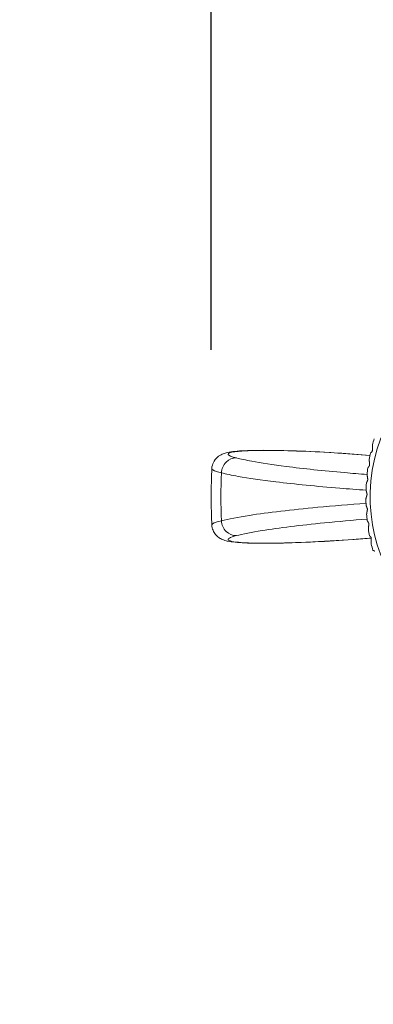
# Model space of a CAD drawing. Units: inches. Extents: x 0 to 1426, y 0 to 1008.
# Drawn here: x 442 to 465, y 330 to 394 of the extents above; entities that cross this region are included whole.
import ezdxf

# ---------------------------------------------------------------- set-up
doc = ezdxf.new("R2010")
doc.units = ezdxf.units.IN
doc.header["$MEASUREMENT"] = 0
doc.layers.get('Defpoints').update_dxf_attribs({"color": 251})
doc.styles.add('Text_Std', font='arial.ttf')
doc.dimstyles.new('Dim_Std', dxfattribs={"dimscale": 4.8, "dimtxt": 2, "dimasz": 2, "dimexe": 2, "dimexo": 2, "dimgap": 0.5, "dimtad": 1, "dimdec": 0, "dimzin": 0, "dimdsep": 46, "dimtxsty": 'Text_Std', "dimblk": 'ARCHTICK', "dimcen": 0.09, "dimclrd": 256, "dimclre": 256, "dimclrt": 256, "dimadec": 0, "dimazin": 0, "dimtfac": 1, "dimtdec": 0, "dimtofl": 0, "dimtmove": 2, "dimatfit": 3, "dimldrblk": 'CLOSEDBLANK', "dimfxl": 1, "dimtolj": 1, "dimtzin": 0, "dimlwd": -1, "dimlwe": -1, "dimarcsym": 1})

# ---------------------------------------------------------------- blocks, each defined once
blk = doc.blocks.new('_ArchTick')
at = {"color": 0, "linetype": 'ByBlock', "const_width": 0.15}
blk.add_lwpolyline([(-0.5, -0.5), (0.5, 0.5)], dxfattribs=at)
blk = doc.blocks.new('*D37')
at = {"transparency": 16777216}
for p, q in [((525.179, 404.193), (380.719, 404.193)), ((390.319, 404.193), (390.319, 181.443)), ((526.679, 181.443), (380.719, 181.443))]:
    blk.add_line(p, q, dxfattribs=at)
at = {"layer": 'Defpoints', "color": 0, "transparency": 16777216}
for p in [(534.779, 404.193), (390.319, 181.443), (536.279, 181.443)]:
    blk.add_point(p, dxfattribs=at)
at = {"transparency": 16777216, "xscale": 9.6, "yscale": 9.6, "zscale": 9.6}
for p, rotation in [((390.319, 404.193), 90), ((390.319, 181.443), 270)]:
    blk.add_blockref('_ArchTick', p, dxfattribs=dict(at, rotation=rotation))
at = {"transparency": 16777216, "insert": (383.014, 292.818), "char_height": 9.6, "attachment_point": 5, "rotation": 90, "style": 'Text_Std'}
blk.add_mtext('\\A1;223', dxfattribs=at)
blk = doc.blocks.new('_ClosedBlank')
at = {"color": 0, "linetype": 'ByBlock', "lineweight": -2}
for p, q in [((-1, 0.1667), (0, 0)), ((-1, 0.1667), (-1, -0.1667)), ((0, 0), (-1, -0.1667))]:
    blk.add_line(p, q, dxfattribs=at)
blk = doc.blocks.new('*D38')
at = {"transparency": 16777216}
for p, q in [((454.341, 372.847), (454.341, 441.575)), ((628.968, 372.847), (628.968, 441.575)), ((454.341, 431.975), (628.968, 431.975))]:
    blk.add_line(p, q, dxfattribs=at)
at = {"layer": 'Defpoints', "color": 0, "transparency": 16777216}
for p in [(628.968, 431.975), (454.341, 363.247), (628.968, 363.247)]:
    blk.add_point(p, dxfattribs=at)
at = {"transparency": 16777216, "xscale": 9.6, "yscale": 9.6, "zscale": 9.6, "rotation": 180}
blk.add_blockref('_ArchTick', (454.341, 431.975), dxfattribs=at)
at = {"transparency": 16777216, "xscale": 9.6, "yscale": 9.6, "zscale": 9.6}
blk.add_blockref('_ArchTick', (628.968, 431.975), dxfattribs=at)
at = {"transparency": 16777216, "insert": (541.655, 439.277), "char_height": 9.6, "attachment_point": 5, "style": 'Text_Std'}
blk.add_mtext('\\A1;175', dxfattribs=at)

msp = doc.modelspace()

# ---------------------------------------------------------------- linework, layer by layer
at = {"linetype": 'Continuous', "lineweight": 0}
for centre, major_axis, start_param, end_param in [((469.372, 363.247), (0, 7.25), -0.242757, 6.040428), ((470.216, 363.247), (0, -9), -2.006165, -1.957542), ((470.216, 363.247), (0, -9), -1.893965, -1.845343), ((470.216, 363.247), (0, -9), -1.781765, -1.733143), ((470.216, 363.247), (0, -9), -1.669565, -1.620943), ((470.216, 363.247), (0, -9), -1.557366, -1.508743), ((470.216, 363.247), (0, -9), -1.445166, -1.396544), ((470.216, 363.247), (0, -9), -1.332966, -1.284344), ((470.216, 363.247), (0, -9), -1.220766, -1.172144)]:
    msp.add_ellipse(centre, major_axis=major_axis, ratio=0.641047, start_param=start_param, end_param=end_param, dxfattribs=at)
at = {"linetype": 'Continuous', "lineweight": 0, "extrusion": (1.73189e-16, 1.71276e-31, -1)}
msp.add_ellipse((457.735, 365.282), major_axis=(0, 1), ratio=0.641047, start_param=0, end_param=0.10472, dxfattribs=at)
at = {"linetype": 'Continuous', "lineweight": 0, "extrusion": (1.81914e-16, 3.62476e-18, -1)}
msp.add_ellipse((455.921, 364.79), major_axis=(0.245, 0.97), ratio=0.91204, start_param=-1.779206, end_param=-0.196894, dxfattribs=at)
at = {"linetype": 'Continuous', "lineweight": 0, "extrusion": (2.26009e-16, 1.62176e-19, -1)}
msp.add_ellipse((470.723, 363.247), major_axis=(0, 24.569), ratio=0.641047, start_param=-1.634335, end_param=-1.507258, dxfattribs=at)
at = {"linetype": 'Continuous', "lineweight": 0, "extrusion": (1.82039e-16, -1.68906e-18, -1)}
msp.add_ellipse((455.921, 361.705), major_axis=(0.245, -0.97), ratio=0.91204, start_param=0.196894, end_param=1.779206, dxfattribs=at)
at = {"linetype": 'Continuous', "lineweight": 0, "extrusion": (1.74503e-16, -2.19677e-18, -1)}
msp.add_ellipse((457.735, 361.212), major_axis=(0, -1), ratio=0.641047, start_param=-0.10472, end_param=0, dxfattribs=at)
at = {"linetype": 'Continuous', "lineweight": 0}
for points, weights in [([(464.872, 366.642), (464.868, 366.416), (464.865, 366.202)], [1, 1.00208450127, 1.0031001584]), ([(464.865, 366.202), (464.806, 366.155), (464.745, 366.106)], [1.0031001584, 1.00208450127, 1]), ([(464.685, 365.291), (464.63, 365.214), (464.574, 365.132)], [1.0031001584, 1.00208450127, 1]), ([(464.662, 365.687), (464.673, 365.483), (464.685, 365.291)], [1, 1.00208450127, 1.0031001584]), ([(464.522, 364.702), (464.547, 364.523), (464.572, 364.354)], [1, 1.00208450127, 1.0031001584]), ([(464.572, 364.354), (464.524, 364.248), (464.474, 364.135)], [1.0031001584, 1.00208450127, 1]), ([(464.527, 363.404), (464.487, 363.269), (464.447, 363.127)], [1.0031001584, 1.00208450127, 1]), ([(464.454, 363.699), (464.49, 363.547), (464.527, 363.404)], [1, 1.00208450127, 1.0031001584]), ([(464.457, 362.689), (464.504, 362.567), (464.55, 362.451)], [1, 1.00208450127, 1.0031001584]), ([(464.55, 362.451), (464.521, 362.29), (464.492, 362.12)], [1.0031001584, 1.00208450127, 1]), ([(464.534, 361.687), (464.588, 361.595), (464.641, 361.508)], [1, 1.00208450127, 1.0031001584]), ([(464.641, 361.508), (464.624, 361.323), (464.609, 361.127)], [1.0031001584, 1.00208450127, 1]), ([(464.681, 360.705), (464.741, 360.645), (464.799, 360.588)], [1, 1.00208450127, 1.0031001584]), ([(464.799, 360.588), (464.797, 360.381), (464.796, 360.161)], [1.0031001584, 1.00208450127, 1]), ([(464.899, 359.754), (464.961, 359.727), (465.023, 359.701)], [1, 1.00208450127, 1.0031001584])]:
    msp.add_rational_spline(points, weights, degree=2, dxfattribs=at)
for points, knots in [([(457.735, 366.282), (457.434, 366.282), (457.154, 366.279), (456.64, 366.264), (456.407, 366.254), (455.987, 366.224), (455.802, 366.205), (455.463, 366.154), (455.317, 366.129), (455.043, 366.025), (454.948, 365.985), (454.735, 365.83), (454.629, 365.738), (454.47, 365.476), (454.416, 365.344), (454.386, 365.16), (454.383, 365.12), (454.381, 365.081)], [0, 0, 0, 0, 0.1142991, 0.1142991, 0.2285982, 0.2285982, 0.3428973, 0.3428973, 0.4571964, 0.4571964, 0.508008, 0.508008, 0.5430648, 0.5430648, 0.5655223, 0.5655223, 0.5714955, 0.5714955, 0.5714955, 0.5714955]), ([(455.988, 365.784), (455.661, 365.867), (455.478, 365.945), (455.421, 366.085), (455.572, 366.147), (456.138, 366.226), (456.482, 366.25), (457.177, 366.273), (457.476, 366.277), (457.802, 366.277)], [-0.8420601, -0.8420601, -0.8420601, -0.8420601, -0.5955111, -0.5955111, -0.3308395, -0.3308395, -0.127246, -0.127246, 0, 0, 0, 0]), ([(464.712, 365.949), (463.95, 366.015), (463.162, 366.072), (461.539, 366.173), (460.704, 366.213), (459.131, 366.268), (458.392, 366.282), (457.735, 366.282)], [0.5214461, 0.5214461, 0.5214461, 0.5214461, 0.7542789, 0.7542789, 1.0057052, 1.0057052, 1.2571315, 1.2571315, 1.2571315, 1.2571315]), ([(457.802, 366.277), (458.197, 366.277), (458.624, 366.272), (460.157, 366.237), (461.379, 366.182), (463.317, 366.058), (464.025, 366.005), (464.712, 365.946)], [-1.2571315, -1.2571315, -1.2571315, -1.2571315, -1.1026673, -1.1026673, -0.7316879, -0.7316879, -0.5196422, -0.5196422, -0.5196422, -0.5196422]), ([(464.523, 364.706), (464.028, 364.744), (463.537, 364.784), (461.675, 364.947), (460.369, 365.085), (458.371, 365.343), (457.607, 365.459), (456.595, 365.645), (456.261, 365.715), (455.988, 365.784)], [-1.113076, -1.113076, -1.113076, -1.113076, -0.963393, -0.963393, -0.535218, -0.535218, -0.205853, -0.205853, 0, 0, 0, 0]), ([(454.381, 361.414), (454.37, 361.658), (454.362, 361.903), (454.349, 362.392), (454.345, 362.636), (454.341, 363.125), (454.341, 363.37), (454.345, 363.859), (454.349, 364.103), (454.362, 364.592), (454.37, 364.836), (454.381, 365.081)], [4.6451899, 4.6451899, 4.6451899, 4.6451899, 4.6720696, 4.6720696, 4.6989492, 4.6989492, 4.7258288, 4.7258288, 4.7527084, 4.7527084, 4.779588, 4.779588, 4.779588, 4.779588]), ([(454.381, 365.081), (454.381, 365.074), (454.382, 365.066), (454.417, 364.984), (454.628, 364.898), (455.005, 364.808)], [0.5714955, 0.5714955, 0.5714955, 0.5714955, 0.5955111, 0.5955111, 0.8420601, 0.8420601, 0.8420601, 0.8420601]), ([(455.005, 364.808), (455.304, 364.734), (455.67, 364.659), (456.778, 364.463), (457.614, 364.342), (459.802, 364.073), (461.232, 363.931), (463.306, 363.763), (463.88, 363.721), (464.458, 363.681)], [0, 0, 0, 0, 0.205853, 0.205853, 0.535218, 0.535218, 0.963393, 0.963393, 1.123012, 1.123012, 1.123012, 1.123012]), ([(464.453, 362.814), (463.374, 362.74), (462.311, 362.655), (459.589, 362.403), (458.043, 362.22), (456.086, 361.917), (455.466, 361.8), (455.005, 361.687)], [0.007583, 0.007583, 0.007583, 0.007583, 0.305412, 0.305412, 0.812947, 0.812947, 1.130157, 1.130157, 1.130157, 1.130157]), ([(454.381, 361.414), (454.386, 361.29), (454.415, 361.167), (454.505, 360.949), (454.565, 360.858), (454.697, 360.699), (454.768, 360.641), (454.917, 360.533), (454.99, 360.497), (455.186, 360.41), (455.288, 360.384), (455.554, 360.323), (455.718, 360.301), (456.094, 360.262), (456.304, 360.247), (456.772, 360.226), (457.03, 360.219), (457.447, 360.213), (457.588, 360.212), (457.735, 360.212)], [0.2705646, 0.2705646, 0.2705646, 0.2705646, 0.2893664, 0.2893664, 0.3098054, 0.3098054, 0.3351176, 0.3351176, 0.3707821, 0.3707821, 0.4434669, 0.4434669, 0.557766, 0.557766, 0.6720651, 0.6720651, 0.7863642, 0.7863642, 0.8420601, 0.8420601, 0.8420601, 0.8420601]), ([(455.988, 360.711), (456.408, 360.817), (456.975, 360.928), (458.763, 361.215), (460.174, 361.391), (462.631, 361.635), (463.569, 361.717), (464.523, 361.789)], [-1.130157, -1.130157, -1.130157, -1.130157, -0.812947, -0.812947, -0.305412, -0.305412, -0.017081, -0.017081, -0.017081, -0.017081]), ([(457.802, 360.218), (457.3, 360.218), (456.861, 360.228), (455.935, 360.281), (455.58, 360.339), (455.37, 360.497), (455.548, 360.6), (455.988, 360.711)], [-0.8420601, -0.8420601, -0.8420601, -0.8420601, -0.6459913, -0.6459913, -0.3322813, -0.3322813, 0, 0, 0, 0]), ([(457.735, 360.212), (458.392, 360.212), (459.131, 360.227), (460.704, 360.281), (461.539, 360.322), (463.191, 360.424), (464.008, 360.485), (464.797, 360.553)], [0, 0, 0, 0, 0.2514263, 0.2514263, 0.5028526, 0.5028526, 0.744278, 0.744278, 0.744278, 0.744278]), ([(464.796, 360.556), (464.427, 360.524), (464.051, 360.494), (462.642, 360.389), (461.592, 360.327), (459.58, 360.241), (458.622, 360.218), (457.802, 360.218)], [-0.7461895, -0.7461895, -0.7461895, -0.7461895, -0.6318673, -0.6318673, -0.3205921, -0.3205921, 0, 0, 0, 0])]:
    msp.add_open_spline(points, degree=3, knots=knots, dxfattribs=at)
for points in [[(464.867, 366.32), (464.858, 366.274), (464.849, 366.228), (464.84, 366.182)], [(455.005, 361.687), (454.591, 361.588), (454.379, 361.494), (454.381, 361.414)], [(464.789, 360.598), (464.792, 360.579), (464.796, 360.56), (464.799, 360.542)]]:
    msp.add_open_spline(points, degree=3, dxfattribs=at)

# ---------------------------------------------------------------- dimensions: what is measured, and where the dimension line sits
dim = msp.add_linear_dim(base=(628.968, 431.975), p1=(454.341, 363.247), p2=(628.968, 363.247), dimstyle='Dim_Std')
dim.commit()
dim.dimension.update_dxf_attribs({"geometry": '*D38', "text_midpoint": (541.655, 439.277)})
dim = msp.add_linear_dim(base=(390.319, 181.443), p1=(534.779, 404.193), p2=(536.279, 181.443), angle=90, dimstyle='Dim_Std')
dim.commit()
dim.dimension.update_dxf_attribs({"geometry": '*D37', "text_midpoint": (383.014, 292.818)})

doc.saveas('drawing.dxf')
